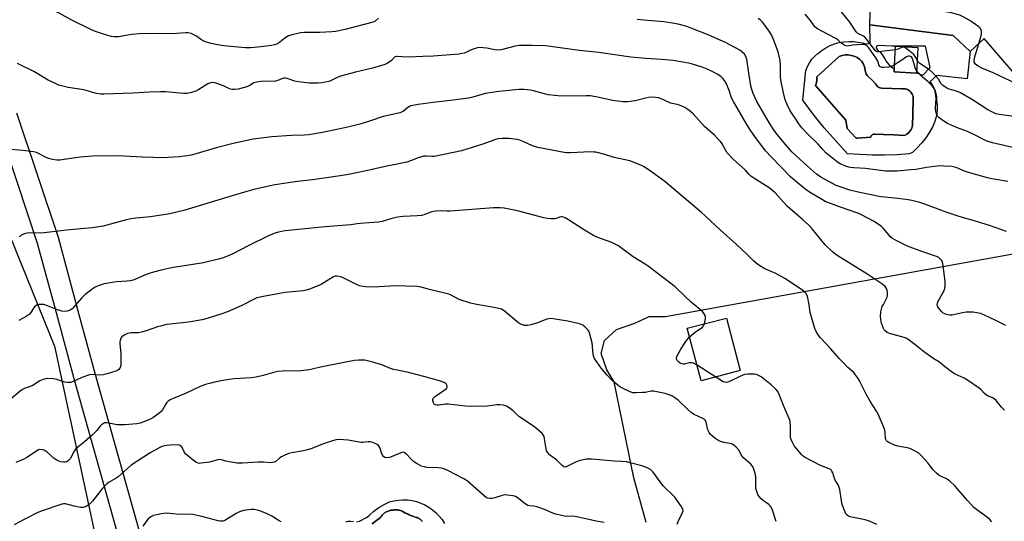
# Model space of a CAD drawing. Units: inches. Extents: x 1261770 to 1267770, y 581449 to 585450.
# Drawn here: x 1262228 to 1262687, y 583771 to 584005 of the extents above; entities that cross this region are included whole.
import ezdxf

# ---------------------------------------------------------------- set-up
doc = ezdxf.new("R2010")
doc.units = ezdxf.units.IN
doc.header["$MEASUREMENT"] = 0
for name, color, linetype in [('BLDG-Footprint', 5, 'Continuous'), ('CULTRL-Pad', 6, 'Continuous'), ('CULTRL-Swimming Pool in Ground', 4, 'Continuous'), ('NTRL-Trees', 3, 'Continuous'), ('TRANS-Driveway', 251, 'Continuous'), ('Undefined', 1, 'Continuous')]:
    doc.layers.add(name, color=color, linetype=linetype)

msp = doc.modelspace()

# ---------------------------------------------------------------- linework, layer by layer
at = {"layer": 'BLDG-Footprint'}
for points, elevation in [([(1262684.02, 584039.84), (1262729.21, 583989.64), (1262702.27, 583966.79), (1262677.09, 583996.02), (1262670.7, 583989.92), (1262662.63, 583997.37), (1262623.8, 584002.35), (1262625.42, 584058.91), (1262669.78, 584055.74), (1262670.03, 584040.82)], 683.11), ([(1262646.22, 583991.83), (1262645.58, 583979.84), (1262635.16, 583980.41), (1262635.81, 583992.4)], 678.22), ([(1262563.41, 583841.05), (1262545.2, 583836.27), (1262538.76, 583860.81), (1262556.98, 583865.58)], 666.38)]:
    msp.add_lwpolyline(points, close=True, dxfattribs=dict(at, elevation=elevation))
at = {"layer": 'CULTRL-Pad'}
for points in [[(1262662.63, 583997.37, 0), (1262670.7, 583989.92, 0), (1262669.18, 583977.24, 0), (1262655.02, 583978.72, 0), (1262651.89, 583975.86, 0), (1262652.73, 583974.76, 0), (1262653.55, 583973.37, 0), (1262654.19, 583971.9, 0), (1262654.64, 583970.35, 0), (1262654.89, 583968.76, 0), (1262654.95, 583967.15, 0), (1262655.18, 583965.08, 0), (1262655.21, 583963, 0), (1262655.03, 583960.93, 0), (1262654.64, 583958.89, 0), (1262654.05, 583956.9, 0), (1262653.26, 583954.98, 0), (1262651.68, 583952.3, 0), (1262649.93, 583949.73, 0), (1262648.02, 583947.28, 0), (1262645.95, 583944.96, 0), (1262643.73, 583942.78, 0), (1262642.17, 583942.19, 0), (1262636.44, 583941.79, 0), (1262630.7, 583941.6, 0), (1262624.96, 583941.62, 0), (1262619.23, 583941.84, 0), (1262613.5, 583942.27, 0), (1262607.93, 583948.21, 0), (1262602.58, 583954.35, 0), (1262597.45, 583960.67, 0), (1262592.55, 583967.17, 0), (1262594.09, 583981, 0), (1262594.77, 583982.87, 0), (1262595.69, 583984.65, 0), (1262596.82, 583986.29, 0), (1262598.16, 583987.77, 0), (1262599.67, 583989.07, 0), (1262601.42, 583990.47, 0), (1262603.31, 583991.69, 0), (1262605.31, 583992.71, 0), (1262607.4, 583993.53, 0), (1262609.57, 583994.12, 0), (1262611.78, 583994.49, 0), (1262614.02, 583994.63, 0), (1262616.26, 583994.54, 0), (1262618.48, 583994.22, 0), (1262620.37, 583994.02, 0), (1262622.21, 583993.58, 0), (1262623.4, 583993.66, 0), (1262623.72, 583993.8, 0), (1262623.96, 583994.11, 0), (1262623.81, 584002.35, 0)], [(1262628.6, 583989.63, 0), (1262629.82, 583988.18, 0), (1262630.85, 583986.58, 0), (1262631.69, 583985.15, 0), (1262632.74, 583983.86, 0), (1262633.97, 583982.75, 0), (1262635.24, 583981.9, 0), (1262635.16, 583980.41, 0), (1262645.58, 583979.84, 0), (1262645.58, 583979.95, 0), (1262646.5, 583979.67, 0), (1262647.97, 583979.01, 0), (1262648.4, 583978.76, 0), (1262652.05, 583982.49, 0), (1262649.79, 583992.41, 0), (1262634.3, 583992.48, 0), (1262627.92, 583992.78, 0), (1262627.24, 583992.65, 0), (1262627.02, 583992.25, 0), (1262626.84, 583991.87, 0), (1262626.86, 583991.59, 0), (1262627.21, 583990.91, 0)], [(1262642.03, 583952.1, 0), (1262642.81, 583953.06, 0), (1262643.37, 583954.17, 0), (1262643.68, 583955.37, 0), (1262643.73, 583956.61, 0), (1262643.92, 583959.26, 0), (1262643.99, 583969.15, 0), (1262643.59, 583970.1, 0), (1262643.01, 583970.95, 0), (1262642.27, 583971.65, 0), (1262641.39, 583972.19, 0), (1262640.42, 583972.54, 0), (1262638.79, 583972.58, 0), (1262629.42, 583972.83, 0), (1262628.48, 583973.04, 0), (1262627.63, 583973.5, 0), (1262626.94, 583974.17, 0), (1262626.42, 583974.86, 0), (1262624.92, 583976.57, 0), (1262623.25, 583978.12, 0), (1262622.58, 583978.75, 0), (1262622.08, 583979.52, 0), (1262621.78, 583980.39, 0), (1262621.7, 583981.3, 0), (1262621.42, 583982.72, 0), (1262620.88, 583984.06, 0), (1262620.09, 583985.27, 0), (1262619.09, 583986.31, 0), (1262617.91, 583987.14, 0), (1262616.59, 583987.74, 0), (1262615.2, 583988.13, 0), (1262613.76, 583988.32, 0), (1262612.32, 583988.31, 0), (1262610.89, 583988.08, 0), (1262609.51, 583987.65, 0), (1262599.12, 583978.12, 0), (1262599.19, 583976.75, 0), (1262599.01, 583975.39, 0), (1262598.6, 583974.09, 0), (1262612.69, 583957.94, 0), (1262613.24, 583954.03, 0), (1262617.54, 583949.57, 0), (1262618.1, 583949.57, 0), (1262624.32, 583949.91, 0), (1262624.55, 583950.52, 0), (1262624.99, 583951, 0), (1262625.57, 583951.3, 0), (1262626.21, 583951.37, 0), (1262630.22, 583951.26, 0), (1262635.09, 583951.11, 0), (1262639.95, 583950.77, 0), (1262641.06, 583951.32, 0)]]:
    msp.add_polyline3d(points, close=True, dxfattribs=at)
for points in [[(1262384.54, 583770.59, 0), (1262385.9, 583770.79, 0), (1262389.57, 583772.63, 0), (1262390.54, 583773.6, 0), (1262392.66, 583775.48, 0), (1262394.95, 583777.16, 0), (1262397.38, 583778.63, 0), (1262399.93, 583779.88, 0), (1262401.99, 583780.39, 0), (1262404.09, 583780.7, 0), (1262406.21, 583780.81, 0), (1262408.33, 583780.72, 0), (1262410.43, 583780.43, 0), (1262412.5, 583779.94, 0), (1262414.5, 583779.26, 0), (1262416.44, 583778.39, 0), (1262418.29, 583777.34, 0), (1262420.02, 583776.12, 0), (1262421.63, 583774.74, 0), (1262423.11, 583773.21, 0), (1262424.43, 583771.55, 0), (1262425.59, 583769.77, 0)], [(1262415.22, 583770.72, 0), (1262414.98, 583771.02, 0), (1262414.72, 583771.3, 0), (1262414.44, 583771.56, 0), (1262414.14, 583771.8, 0), (1262413.82, 583772.01, 0), (1262413.49, 583772.2, 0), (1262413.15, 583772.36, 0), (1262412.79, 583772.5, 0), (1262412.42, 583772.61, 0), (1262411.58, 583772.88, 0), (1262410.74, 583773.18, 0), (1262409.9, 583773.5, 0), (1262409.08, 583773.84, 0), (1262408.27, 583774.21, 0), (1262407.46, 583774.59, 0), (1262406.67, 583774.99, 0), (1262406.28, 583775.22, 0), (1262405.88, 583775.43, 0), (1262405.46, 583775.61, 0), (1262405.04, 583775.77, 0), (1262404.6, 583775.89, 0), (1262404.16, 583775.99, 0), (1262403.71, 583776.06, 0), (1262403.26, 583776.1, 0), (1262402.81, 583776.11, 0), (1262402.36, 583776.09, 0), (1262401.91, 583776.05, 0), (1262401.46, 583775.97, 0), (1262401.02, 583775.94, 0), (1262400.59, 583775.89, 0), (1262400.16, 583775.81, 0), (1262399.73, 583775.69, 0), (1262399.32, 583775.56, 0), (1262398.91, 583775.39, 0), (1262398.51, 583775.2, 0), (1262398.13, 583774.99, 0), (1262397.76, 583774.75, 0), (1262397.41, 583774.49, 0), (1262397.08, 583774.2, 0), (1262396.76, 583773.9, 0), (1262396.46, 583773.57, 0), (1262396.19, 583773.23, 0), (1262395.94, 583772.87, 0), (1262395.71, 583772.5, 0), (1262393.8, 583771.09, 0), (1262391.9, 583769.66, 0)], [(1262379.51, 583770.59, 0), (1262380.65, 583770.85, 0), (1262381.81, 583770.86, 0), (1262383.16, 583770.62, 0)]]:
    msp.add_polyline3d(points, dxfattribs=at)
at = {"layer": 'CULTRL-Swimming Pool in Ground'}
msp.add_lwpolyline([(1262642.03, 583952.1), (1262641.06, 583951.32), (1262639.95, 583950.77), (1262635.09, 583951.11), (1262630.22, 583951.26), (1262626.21, 583951.37), (1262625.57, 583951.3), (1262624.99, 583951), (1262624.55, 583950.52), (1262624.32, 583949.91), (1262618.1, 583949.57), (1262617.54, 583949.57), (1262613.24, 583954.03), (1262612.69, 583957.94), (1262598.6, 583974.09), (1262599.01, 583975.39), (1262599.19, 583976.75), (1262599.12, 583978.12), (1262609.51, 583987.65), (1262610.89, 583988.08), (1262612.32, 583988.31), (1262613.76, 583988.32), (1262615.2, 583988.13), (1262616.59, 583987.74), (1262617.91, 583987.14), (1262619.09, 583986.31), (1262620.09, 583985.27), (1262620.88, 583984.06), (1262621.42, 583982.72), (1262621.7, 583981.3), (1262621.78, 583980.39), (1262622.08, 583979.52), (1262622.58, 583978.75), (1262623.25, 583978.12), (1262624.92, 583976.57), (1262626.42, 583974.86), (1262626.94, 583974.17), (1262627.63, 583973.5), (1262628.48, 583973.04), (1262629.42, 583972.83), (1262638.79, 583972.58), (1262640.42, 583972.54), (1262641.39, 583972.19), (1262642.27, 583971.65), (1262643.01, 583970.95), (1262643.59, 583970.1), (1262643.99, 583969.15), (1262643.92, 583959.26), (1262643.73, 583956.61), (1262643.68, 583955.37), (1262643.37, 583954.17), (1262642.81, 583953.06)], close=True, dxfattribs=at)
msp.add_lwpolyline([(1262391.9, 583769.66), (1262393.8, 583771.09), (1262395.71, 583772.5), (1262395.94, 583772.87), (1262396.19, 583773.23), (1262396.46, 583773.57), (1262396.76, 583773.9), (1262397.08, 583774.2), (1262397.41, 583774.49), (1262397.76, 583774.75), (1262398.13, 583774.99), (1262398.51, 583775.2), (1262398.91, 583775.39), (1262399.32, 583775.56), (1262399.73, 583775.69), (1262400.16, 583775.81), (1262400.59, 583775.89), (1262401.02, 583775.94), (1262401.46, 583775.97), (1262401.91, 583776.05), (1262402.36, 583776.09), (1262402.81, 583776.11), (1262403.26, 583776.1), (1262403.71, 583776.06), (1262404.16, 583775.99), (1262404.6, 583775.89), (1262405.04, 583775.77), (1262405.46, 583775.61), (1262405.88, 583775.43), (1262406.28, 583775.22), (1262406.67, 583774.99), (1262407.46, 583774.59), (1262408.27, 583774.21), (1262409.08, 583773.84), (1262409.9, 583773.5), (1262410.74, 583773.18), (1262411.58, 583772.88), (1262412.42, 583772.61), (1262412.79, 583772.5), (1262413.15, 583772.36), (1262413.49, 583772.2), (1262413.82, 583772.01), (1262414.14, 583771.8), (1262414.44, 583771.56), (1262414.72, 583771.3), (1262414.98, 583771.02), (1262415.22, 583770.72)], dxfattribs=at)
at = {"layer": 'NTRL-Trees'}
for points in [[(1262212.19, 583930.1), (1262243.75, 583852.54), (1262265.69, 583750.35)], [(1262519.64, 583770.22), (1262513.87, 583791.12), (1262511.58, 583802.32), (1262504.72, 583835.82), (1262501.17, 583841.41), (1262498.63, 583849.03), (1262500.15, 583855.12), (1262505.74, 583860.2), (1262514.37, 583863.25), (1262520.98, 583866.3), (1262528.6, 583866.3), (1262713.07, 583899.6), (1262749.88, 583903.77), (1262765.16, 583898.91), (1262769.32, 583886.41), (1262765.16, 583871.83), (1262765.16, 583856.55), (1262772.1, 583835.71), (1262793.63, 583816.97), (1262822.1, 583785.71), (1262842.24, 583760.72)]]:
    msp.add_lwpolyline(points, dxfattribs=at)
at = {"layer": 'TRANS-Driveway'}
for points in [[(1262278.68, 583745.3), (1262252.96, 583837.22), (1262244.65, 583867.97), (1262235.89, 583900.4), (1262216.56, 583958.37)], [(1262226.12, 583961.32), (1262245.46, 583903.29), (1262255.18, 583867.32), (1262262.6, 583839.87), (1262288.3, 583747.99)]]:
    msp.add_lwpolyline(points, dxfattribs=at)
at = {"layer": 'Undefined'}
msp.add_line((1262552.07, 583838.07, 666), (1262543.29, 583843.54, 666), dxfattribs=at)
for points, elevation in [([(1262674.68, 583993.73), (1262675.69, 583997.19), (1262675.94, 583998.34), (1262675.98, 583998.91), (1262675.92, 583999.43), (1262675.56, 584000.41), (1262675.25, 584000.84), (1262674.62, 584001.42), (1262672.02, 584003.29), (1262670.16, 584004.55), (1262667.39, 584006.1), (1262665.78, 584006.86), (1262663.02, 584007.74), (1262661.89, 584008.02), (1262659.09, 584008.51), (1262652.32, 584010.45), (1262629.62, 584018.95), (1262628.2, 584019.31), (1262624.3, 584019.84)], 682), ([(1262394.86, 584005.56), (1262393.48, 584004.19), (1262393.07, 584003.91), (1262392.28, 584003.56), (1262384.55, 584001.55), (1262379.23, 584000.27), (1262374.69, 583999.33), (1262372.97, 583999.09), (1262367.49, 583998.85), (1262360.14, 583998.83), (1262358.38, 583998.71), (1262354.6, 583997.77), (1262352.91, 583997.2), (1262351.18, 583996.12), (1262347.99, 583993.71), (1262347.29, 583993.35), (1262346.3, 583993), (1262344.87, 583992.72), (1262341.37, 583992.24), (1262336.96, 583991.75), (1262335.2, 583991.64), (1262332.61, 583991.72), (1262322.73, 583992.58), (1262319, 583993.2), (1262316.72, 583993.67), (1262314.57, 583994.31), (1262313.27, 583994.8), (1262312.27, 583995.36), (1262309.66, 583997.2), (1262308.45, 583997.92), (1262307.43, 583998.35), (1262306.02, 583998.6), (1262304.91, 583998.6), (1262300.78, 583998.31), (1262297.92, 583998.21), (1262289.27, 583998.33), (1262283.27, 583998.15), (1262279.62, 583997.83), (1262273.6, 583996.76), (1262271.66, 583996.74), (1262270.27, 583996.9), (1262267.11, 583997.85), (1262262.48, 583999.48), (1262260.76, 584000.2), (1262251.91, 584004.59), (1262240.73, 584010.57)], 674), ([(1262635.72, 583990.7), (1262628.04, 583989.79), (1262627.24, 583989.86), (1262626.82, 583990.03), (1262626.48, 583990.29), (1262622.29, 583995.68), (1262621.51, 583996.57), (1262620.6, 583997.29), (1262618.32, 583998.37), (1262617.55, 583999.06), (1262614.48, 584003.65), (1262609.88, 584009.37)], 680), ([(1262687.64, 583905.93), (1262679.66, 583908.8), (1262671.99, 583911.1), (1262667.08, 583912.45), (1262665.1, 583913.09), (1262659.51, 583915.02), (1262649.05, 583918.89), (1262647.14, 583919.48), (1262643.5, 583920.36), (1262640.76, 583920.88), (1262635.33, 583921.51), (1262630.87, 583921.92), (1262628.98, 583922.19), (1262618.44, 583924.3), (1262614.53, 583925.2), (1262610.07, 583926.73), (1262608.16, 583927.49), (1262602.74, 583930.32), (1262601.02, 583931.32), (1262599.03, 583932.78), (1262594.8, 583936.38), (1262589.36, 583941.35), (1262587.56, 583943.13), (1262583.71, 583947.5), (1262580.75, 583951.14), (1262579.33, 583953.02), (1262577.89, 583955.27), (1262575.58, 583959.08), (1262571.25, 583966.66), (1262570.08, 583968.89), (1262569.41, 583970.4), (1262568.83, 583972.22), (1262568.44, 583973.89), (1262567.33, 583980.98), (1262566.58, 583986.36), (1262566.11, 583987.6), (1262565.36, 583988.66), (1262564.15, 583989.86), (1262563.23, 583990.54), (1262556.59, 583994.08), (1262548.45, 583997.78), (1262538.61, 584001.55), (1262535.16, 584002.55), (1262532.83, 584003.05), (1262527.86, 584003.75), (1262518.44, 584004.56), (1262515.42, 584004.93)], 674), ([(1262688.12, 583929.35), (1262680.76, 583930.55), (1262678.74, 583930.99), (1262669.78, 583933.5), (1262667.96, 583934.17), (1262664.07, 583935.78), (1262663.27, 583936.03), (1262662.11, 583936.22), (1262658.28, 583936.51), (1262656.5, 583936.54), (1262650.27, 583935.77), (1262645.31, 583934.93), (1262642.98, 583934.66), (1262636.54, 583934.14), (1262631.35, 583934.11), (1262630.01, 583934.2), (1262621.9, 583935.33), (1262616.38, 583935.65), (1262614.65, 583935.84), (1262612.97, 583936.29), (1262610.02, 583937.59), (1262608.8, 583938.38), (1262606.45, 583940.1), (1262603.4, 583942.74), (1262601.89, 583944.26), (1262599.71, 583946.73), (1262594.84, 583951.52), (1262592.2, 583954.39), (1262590.77, 583956.16), (1262588.97, 583958.8), (1262586.76, 583962.24), (1262585.21, 583965.48), (1262584.45, 583967.43), (1262583.78, 583970.01), (1262582.53, 583975.74), (1262582.33, 583976.89), (1262582.24, 583977.92), (1262582.23, 583984), (1262581.85, 583986.32), (1262581.1, 583989.77), (1262578.94, 583995.54), (1262578.02, 583997.69), (1262577, 583999.44), (1262574.44, 584002.86), (1262573.68, 584003.72), (1262572.82, 584004.51), (1262571.73, 584005.27)], 676), ([(1262635.34, 583983.76), (1262633.82, 583982.95), (1262632.74, 583982.62), (1262630.41, 583982.42), (1262629.57, 583982.46), (1262629.06, 583982.59), (1262628.54, 583982.95), (1262628.27, 583983.34), (1262627.51, 583985.48), (1262626.64, 583987.01), (1262623.34, 583991.69), (1262622.62, 583992.48), (1262622.04, 583992.95), (1262621.37, 583993.21), (1262620.6, 583993.23), (1262618.1, 583993), (1262616, 583992.96), (1262613.43, 583992.45), (1262612.63, 583992.52), (1262611.91, 583992.86), (1262611.21, 583993.32), (1262610.31, 583994.03), (1262608.89, 583995.33), (1262607.98, 583995.98), (1262604.45, 583997.91), (1262599.49, 584000.47), (1262598.81, 584000.94), (1262598.28, 584001.44), (1262596.25, 584004.37), (1262593.66, 584007.4)], 678), ([(1262687.21, 583862.06), (1262682.65, 583864.51), (1262677.33, 583866.99), (1262676.25, 583867.41), (1262675.42, 583867.64), (1262672.01, 583868.28), (1262670.54, 583868.36), (1262668.77, 583868.35), (1262667.02, 583868.09), (1262662.15, 583866.99), (1262661.02, 583866.89), (1262659.64, 583867.19), (1262658.85, 583867.49), (1262658.11, 583867.9), (1262657.28, 583868.68), (1262656, 583870.25), (1262655.42, 583871.2), (1262655.26, 583871.82), (1262655.35, 583872.5), (1262655.73, 583873.49), (1262658.31, 583878.09), (1262658.74, 583879.41), (1262658.99, 583880.77), (1262658.91, 583882.72), (1262657.82, 583890.99), (1262657.5, 583892.1), (1262657.22, 583892.58), (1262656.66, 583893.23), (1262656.01, 583893.78), (1262654.95, 583894.29), (1262648.13, 583896.59), (1262641.47, 583899.1), (1262635.55, 583902.06), (1262634.39, 583902.74), (1262633.52, 583903.49), (1262630.09, 583907.47), (1262629.27, 583908.28), (1262627.34, 583909.68), (1262625.56, 583910.8), (1262620.03, 583913.75), (1262618.25, 583914.57), (1262609.74, 583917.52), (1262603.1, 583919.98), (1262601.77, 583920.7), (1262595.8, 583924.39), (1262593.61, 583925.91), (1262589.1, 583929.54), (1262586.89, 583931.52), (1262577.94, 583940.63), (1262575.28, 583943.66), (1262570.3, 583950.21), (1262568.38, 583952.9), (1262566.45, 583955.91), (1262560.3, 583966.56), (1262559.44, 583968.38), (1262558.25, 583971.72), (1262556.81, 583975.1), (1262556.09, 583976.42), (1262555.38, 583977.33), (1262554.33, 583978.28), (1262552.67, 583979.35), (1262550.96, 583980.34), (1262548.86, 583981.31), (1262545.64, 583982.61), (1262541.24, 583983.96), (1262539.28, 583984.43), (1262532.15, 583985.75), (1262526.68, 583986.25), (1262519.44, 583986.7), (1262512.49, 583987.34), (1262497.57, 583989.53), (1262488.52, 583990.44), (1262472.62, 583992.54), (1262466.4, 583992.81), (1262460.39, 583992.68), (1262458.54, 583992.38), (1262452.05, 583990.74), (1262450.41, 583990.51), (1262448.98, 583990.66), (1262445.34, 583991.57), (1262443.58, 583991.72), (1262441.81, 583991.74), (1262440.37, 583991.51), (1262438.41, 583990.89), (1262437.32, 583990.45), (1262435.48, 583989.51), (1262434.71, 583989.22), (1262433.64, 583988.94), (1262432.42, 583988.75), (1262420.36, 583987.72), (1262415.54, 583987.68), (1262408.82, 583987.34), (1262405.87, 583987.43), (1262403.48, 583987.67), (1262403.04, 583987.63), (1262402.63, 583987.49), (1262402.24, 583987.22), (1262400.94, 583985.76), (1262400.28, 583985.24), (1262398.55, 583984.23), (1262397.25, 583983.68), (1262391.99, 583982.2), (1262384.11, 583980.33), (1262377.72, 583978.59), (1262375.87, 583977.93), (1262373.1, 583976.55), (1262372.07, 583976.12), (1262370.15, 583975.58), (1262368.46, 583975.25), (1262366.69, 583975.15), (1262362.53, 583975.24), (1262357.53, 583975.72), (1262355.8, 583976.04), (1262352.23, 583977.27), (1262351.48, 583977.44), (1262350.73, 583977.49), (1262349.98, 583977.34), (1262347.93, 583976.47), (1262346.85, 583976.16), (1262339.9, 583975.9), (1262337.91, 583975.7), (1262336.73, 583975.26), (1262334.5, 583973.89), (1262333.43, 583973.42), (1262329.38, 583972.44), (1262327.63, 583972.14), (1262326.59, 583972.17), (1262325.83, 583972.33), (1262325.08, 583972.62), (1262322.87, 583973.72), (1262319.89, 583974.92), (1262318.51, 583975.36), (1262317.5, 583975.45), (1262316.52, 583975.31), (1262315.28, 583974.8), (1262311, 583972.17), (1262309.71, 583971.48), (1262307.55, 583970.78), (1262305.61, 583970.38), (1262303.89, 583970.41), (1262295.54, 583971.07), (1262293.22, 583971.09), (1262287.97, 583970.99), (1262280.27, 583970.52), (1262266.73, 583969.96), (1262265.27, 583970.07), (1262262.65, 583970.56), (1262258.58, 583971.75), (1262257.46, 583972), (1262250.14, 583973.07), (1262245.82, 583974.26), (1262244.19, 583974.94), (1262240.77, 583976.64), (1262234.17, 583980.64), (1262226.55, 583984.33)], 672), ([(1262645.91, 583986.05), (1262645.06, 583987.64), (1262644.37, 583988.57), (1262642.09, 583990.42), (1262640.18, 583991.73), (1262639.51, 583991.95), (1262638.92, 583991.9), (1262637.03, 583991.02), (1262635.72, 583990.7)], 680), ([(1262697.26, 583972.6), (1262681.28, 583980.03), (1262676.06, 583982.22), (1262674.31, 583983.16), (1262673.18, 583983.97), (1262672.73, 583984.56), (1262672.54, 583985.03), (1262672.51, 583985.97), (1262672.85, 583987.41), (1262674.68, 583993.73)], 682), ([(1262645.64, 583981.04), (1262645.33, 583981.54), (1262645.01, 583982.32), (1262644.12, 583985.65), (1262643.74, 583986.67), (1262643.23, 583987.39), (1262642.85, 583987.65), (1262642.44, 583987.81), (1262641.75, 583987.79), (1262641, 583987.44), (1262638.29, 583985.54), (1262635.34, 583983.76)], 678), ([(1262690.85, 583959.58), (1262684.33, 583960.48), (1262683.47, 583960.65), (1262682.64, 583960.91), (1262681, 583961.64), (1262678.88, 583962.74), (1262671.76, 583967.42), (1262666.19, 583970.65), (1262664.24, 583971.48), (1262660.83, 583972.34), (1262660.06, 583972.69), (1262659.1, 583973.29), (1262657.96, 583974.12), (1262657.16, 583974.88), (1262655.8, 583976.98), (1262653.19, 583980.05), (1262651.72, 583981.31), (1262647.17, 583984.39), (1262646.45, 583985.15), (1262645.91, 583986.05)], 680), ([(1262695.12, 583944.05), (1262681.11, 583947.36), (1262678.62, 583948.07), (1262676.81, 583948.82), (1262672.96, 583950.84), (1262669.36, 583952.57), (1262664.24, 583954.42), (1262659.99, 583956.32), (1262658.29, 583957.38), (1262656.16, 583959.05), (1262655.46, 583959.82), (1262654.93, 583960.85), (1262654.61, 583961.95), (1262654.49, 583963.65), (1262654.72, 583967.9), (1262654.69, 583969.37), (1262654.36, 583971.41), (1262654.19, 583971.96), (1262653.85, 583972.62), (1262653.05, 583973.69), (1262650.91, 583975.92), (1262649.99, 583976.72), (1262648.49, 583977.83), (1262647.87, 583978.43), (1262646.33, 583980.15), (1262645.64, 583981.04)], 678), ([(1262686.69, 583822.54), (1262685.31, 583823.98), (1262682.7, 583827.14), (1262681.87, 583827.93), (1262681.12, 583828.34), (1262678.96, 583829.22), (1262678.2, 583829.67), (1262677.31, 583830.42), (1262675.75, 583832.14), (1262674.89, 583832.92), (1262669.39, 583836.66), (1262667.88, 583837.48), (1262663.71, 583839.35), (1262662.34, 583840.18), (1262658.62, 583842.97), (1262656.36, 583844.95), (1262653.66, 583846.63), (1262649.51, 583849.58), (1262645.57, 583852.59), (1262642.19, 583855.33), (1262641.05, 583855.98), (1262639.8, 583856.49), (1262632.97, 583858.34), (1262632, 583858.82), (1262630.95, 583859.65), (1262630.61, 583860.04), (1262630.21, 583860.77), (1262629.35, 583863.21), (1262628.92, 583864.86), (1262628.82, 583866.48), (1262629.05, 583868.42), (1262629.68, 583870.93), (1262630.15, 583871.96), (1262631.66, 583874.65), (1262631.96, 583875.37), (1262632.07, 583875.88), (1262632.06, 583877.27), (1262631.86, 583878.65), (1262631.57, 583879.41), (1262630.94, 583880.3), (1262629.92, 583881.24), (1262628.08, 583882.55), (1262622.49, 583886.19), (1262608.64, 583894.83), (1262607.44, 583895.69), (1262606.31, 583896.66), (1262603.06, 583899.74), (1262596.9, 583907.19), (1262595.34, 583908.95), (1262592.51, 583911.59), (1262585.36, 583917.83), (1262583.69, 583919.51), (1262580.95, 583922.68), (1262579.67, 583923.93), (1262577.68, 583925.75), (1262576.53, 583926.68), (1262569.82, 583930.84), (1262568.42, 583931.81), (1262567.67, 583932.49), (1262565.82, 583934.55), (1262564.36, 583936.02), (1262560.23, 583939.57), (1262557.34, 583942.74), (1262556.73, 583943.69), (1262555.05, 583946.82), (1262554.2, 583947.92), (1262553.01, 583949.26), (1262551.57, 583950.76), (1262546.78, 583954.97), (1262541.5, 583960.85), (1262540.42, 583961.85), (1262539.05, 583962.9), (1262537.58, 583963.81), (1262535.19, 583964.85), (1262534.1, 583965.2), (1262530.9, 583965.89), (1262526.98, 583967.66), (1262525.3, 583968.26), (1262524.15, 583968.52), (1262522.72, 583968.6), (1262520.7, 583968.51), (1262519.32, 583968.24), (1262514.44, 583966.97), (1262510.92, 583966.51), (1262508.86, 583966.44), (1262503.88, 583967.08), (1262497.64, 583968.52), (1262493.63, 583969.2), (1262491.59, 583969.29), (1262484.57, 583969.14), (1262478.62, 583969.28), (1262476.85, 583969.38), (1262473.97, 583969.79), (1262467.04, 583971.63), (1262465.62, 583971.95), (1262462.53, 583972.23), (1262460.27, 583972.23), (1262450.96, 583971.3), (1262444.61, 583970.28), (1262442.91, 583969.89), (1262438.82, 583968.57), (1262436.82, 583968.16), (1262428.4, 583967.09), (1262420.3, 583966.2), (1262413.28, 583965.21), (1262410.77, 583964.78), (1262409.92, 583964.55), (1262409.21, 583964.22), (1262408.51, 583963.75), (1262406.47, 583962.12), (1262405.51, 583961.58), (1262404.74, 583961.28), (1262401.31, 583960.59), (1262397.05, 583959.58), (1262391.09, 583957.58), (1262386.67, 583956.2), (1262380.48, 583954.62), (1262368.75, 583952.22), (1262362.28, 583951.14), (1262360.13, 583950.95), (1262354.31, 583950.7), (1262345.09, 583950.13), (1262336.34, 583948.99), (1262327.04, 583946.95), (1262319.2, 583944.92), (1262310.2, 583942.34), (1262307.43, 583941.63), (1262305.47, 583941.23), (1262302.01, 583940.75), (1262296.74, 583940.42), (1262294.98, 583940.38), (1262284.72, 583940.7), (1262272.9, 583941.23), (1262261.45, 583941.11), (1262259.68, 583941.02), (1262255.85, 583940.63), (1262249.32, 583939.65), (1262246.22, 583939.31), (1262244.81, 583939.25), (1262242.87, 583939.54), (1262240.97, 583940.04), (1262239.92, 583940.52), (1262236.32, 583942.42), (1262235.31, 583942.83), (1262234.04, 583943.19), (1262229.07, 583943.78), (1262221.69, 583944.45)], 670), ([(1262680.74, 583770.59), (1262679.76, 583771.6), (1262678.91, 583772.35), (1262674.21, 583775.75), (1262672.41, 583777.24), (1262669.31, 583780.48), (1262663.56, 583787.09), (1262660.93, 583789.66), (1262659.64, 583790.61), (1262656.23, 583792.14), (1262654.95, 583793.19), (1262653.38, 583794.79), (1262651.84, 583796.87), (1262650.89, 583798), (1262647.71, 583801.49), (1262646.64, 583802.49), (1262644.6, 583803.69), (1262642.44, 583804.68), (1262641.3, 583804.97), (1262636.95, 583805.75), (1262635.29, 583806.23), (1262632.67, 583807.46), (1262631.97, 583807.92), (1262631.61, 583808.28), (1262631.24, 583808.9), (1262631.1, 583809.37), (1262631.01, 583812.18), (1262630.82, 583813.26), (1262630.2, 583814.92), (1262627.78, 583820.69), (1262626.95, 583822.21), (1262624.18, 583826.56), (1262622.11, 583830), (1262619.38, 583835.6), (1262618.35, 583837.35), (1262617.07, 583839.26), (1262616.36, 583840.14), (1262613.63, 583842.45), (1262611.38, 583844.8), (1262609.59, 583846.78), (1262605.73, 583851.3), (1262600.9, 583856.39), (1262599.8, 583857.75), (1262599.04, 583858.93), (1262598.28, 583860.78), (1262596.29, 583867.06), (1262596.08, 583868.22), (1262595.64, 583871.74), (1262594.76, 583875.79), (1262594.55, 583876.33), (1262594.15, 583876.98), (1262593.66, 583877.57), (1262593.03, 583878.13), (1262585.96, 583882.93), (1262584.19, 583884.03), (1262580.06, 583886.31), (1262574.9, 583888.58), (1262572.85, 583889.73), (1262571.63, 583890.55), (1262569.83, 583892.08), (1262566.59, 583895.32), (1262561.6, 583900.02), (1262554.31, 583906.62), (1262547.13, 583913.32), (1262545.34, 583914.87), (1262528.26, 583929.31), (1262522.06, 583933.86), (1262518.7, 583936.09), (1262517.47, 583936.81), (1262515.56, 583937.59), (1262511.92, 583938.86), (1262504.73, 583940.51), (1262500.37, 583941.89), (1262496.09, 583942.93), (1262495.12, 583943.04), (1262493.73, 583943.06), (1262484.17, 583942.65), (1262482.74, 583942.7), (1262481.29, 583942.89), (1262469.05, 583945.09), (1262466.63, 583945.93), (1262462.3, 583947.94), (1262460.68, 583948.53), (1262459.57, 583948.85), (1262455.54, 583949.42), (1262452.41, 583949.38), (1262450.43, 583949.23), (1262449.3, 583948.95), (1262443.91, 583946.88), (1262433.54, 583943.55), (1262420.74, 583940.96), (1262419.59, 583940.9), (1262417.13, 583941.17), (1262415.82, 583941.07), (1262413.29, 583940.34), (1262409.69, 583938.89), (1262407.98, 583938.38), (1262402.74, 583937.22), (1262398.71, 583936.51), (1262389.08, 583934.31), (1262381.62, 583932.74), (1262379.02, 583932.25), (1262371.63, 583931.11), (1262364.1, 583930.14), (1262356.97, 583929.33), (1262349.66, 583928.28), (1262345.74, 583927.54), (1262336.66, 583925.6), (1262333.35, 583924.68), (1262327.06, 583922.69), (1262319.9, 583920.61), (1262304.08, 583915.71), (1262297.56, 583914.18), (1262288.53, 583912.87), (1262281.6, 583912.2), (1262279.27, 583911.91), (1262276.73, 583911.28), (1262266.47, 583908.48), (1262261.44, 583907.67), (1262257.76, 583907.3), (1262249.42, 583906.66), (1262238.87, 583905.3), (1262237.12, 583905.24), (1262232.16, 583905.28), (1262231.09, 583905.23), (1262230.3, 583905.08), (1262229.23, 583904.69), (1262227.99, 583904.05), (1262227.38, 583903.54)], 668), ([(1262546.79, 583862.91), (1262547.23, 583865.22), (1262547.22, 583866.34), (1262547.05, 583866.83), (1262546.67, 583867.52), (1262545.81, 583868.59), (1262540.49, 583872.98), (1262537.82, 583875.68), (1262533.08, 583880.15), (1262524.48, 583886.62), (1262520.52, 583889.8), (1262519.04, 583890.79), (1262513.49, 583894.11), (1262508.14, 583898.23), (1262506.69, 583899.21), (1262503.54, 583900.8), (1262496.64, 583903.38), (1262495.05, 583904.09), (1262490.82, 583906.53), (1262483.31, 583911.39), (1262481.79, 583912.3), (1262481.02, 583912.68), (1262480.35, 583912.86), (1262479.89, 583912.84), (1262479.13, 583912.62), (1262477.63, 583911.99), (1262476.81, 583911.84), (1262475.36, 583911.85), (1262473.61, 583912.02), (1262471.86, 583912.39), (1262459.55, 583915.54), (1262453.45, 583916.78), (1262451.47, 583917), (1262448.47, 583916.98), (1262428.16, 583915.48), (1262426.69, 583915.44), (1262424.27, 583915.54), (1262421.32, 583915.42), (1262420.44, 583915.32), (1262419.59, 583915.11), (1262415.98, 583913.7), (1262414.84, 583913.39), (1262412.78, 583913.2), (1262406.23, 583912.89), (1262403.62, 583912.59), (1262400.52, 583911.9), (1262396.48, 583910.66), (1262394.82, 583910.33), (1262388.08, 583909.87), (1262384.82, 583909.5), (1262381.98, 583909.06), (1262379.89, 583908.86), (1262369.97, 583908.21), (1262351.23, 583906.2), (1262349.51, 583905.97), (1262348.12, 583905.68), (1262346.49, 583905.14), (1262343.27, 583903.8), (1262334.28, 583899.38), (1262326.53, 583895.45), (1262322.79, 583893.86), (1262320.89, 583893.16), (1262313.22, 583891.27), (1262298.27, 583888.95), (1262294.18, 583888.08), (1262289.88, 583886.95), (1262287.93, 583886.36), (1262285.78, 583885.57), (1262280.83, 583883.48), (1262279.23, 583882.99), (1262277.56, 583882.78), (1262272.67, 583882.44), (1262270.66, 583882.16), (1262266.94, 583881.5), (1262264.13, 583880.57), (1262262.76, 583880.01), (1262261.75, 583879.44), (1262258.12, 583876.62), (1262256.47, 583875.05), (1262251.94, 583869.91), (1262251.01, 583869.27), (1262249.67, 583868.77), (1262248.56, 583868.58), (1262247.16, 583868.82), (1262244.37, 583869.71), (1262240.46, 583871.31), (1262238.84, 583871.84), (1262238.03, 583871.95), (1262237.2, 583871.97), (1262236.39, 583871.91), (1262235.63, 583871.74), (1262234.98, 583871.35), (1262234.42, 583870.76), (1262233.76, 583869.86), (1262232.7, 583868.15), (1262231.96, 583867.3), (1262230.48, 583866.33), (1262227.07, 583864.44)], 666), ([(1262580.23, 583770.62), (1262578.5, 583776.02), (1262577.93, 583777.37), (1262577.43, 583778.03), (1262576.81, 583778.6), (1262575.68, 583779.45), (1262574.31, 583780.33), (1262573.2, 583781.27), (1262572.19, 583782.33), (1262571.59, 583783.3), (1262571.1, 583784.67), (1262570.77, 583786.09), (1262570.72, 583787.22), (1262570.74, 583790.95), (1262570.6, 583792.58), (1262570.15, 583794.15), (1262569.4, 583795.96), (1262568.98, 583796.61), (1262568.32, 583797.35), (1262565.12, 583800.26), (1262564.34, 583801.09), (1262563.89, 583801.78), (1262562.9, 583803.76), (1262561.58, 583805.32), (1262560.51, 583806.29), (1262559.77, 583806.72), (1262558.65, 583807.03), (1262555.72, 583807.59), (1262554.31, 583808.01), (1262552.99, 583808.59), (1262551.62, 583809.56), (1262549.62, 583811.28), (1262548.89, 583812.14), (1262548.4, 583813.43), (1262547.53, 583817.02), (1262547.21, 583817.75), (1262546.88, 583818.15), (1262545.96, 583818.76), (1262542, 583820.63), (1262540.65, 583821.44), (1262538.94, 583822.95), (1262534.56, 583827.24), (1262533, 583828.41), (1262531.6, 583829.3), (1262530.33, 583829.83), (1262528.48, 583830.36), (1262524.58, 583831.19), (1262523.15, 583831.42), (1262521.88, 583831.4), (1262519.29, 583830.93), (1262517.83, 583830.79), (1262514.88, 583830.63), (1262513.44, 583830.72), (1262512.07, 583831.2), (1262508.61, 583832.86), (1262507.32, 583833.56), (1262506.39, 583834.24), (1262503.75, 583836.48), (1262501.38, 583838.95), (1262498.78, 583842.08), (1262495.56, 583846.74), (1262495.18, 583847.52), (1262494.87, 583848.61), (1262494.37, 583854.08), (1262493.84, 583856.4), (1262493.2, 583858.69), (1262492.85, 583859.48), (1262492.35, 583860.14), (1262491.13, 583861.3), (1262490.04, 583862.19), (1262489.31, 583862.59), (1262488.49, 583862.87), (1262483.03, 583864.11), (1262477.14, 583865.11), (1262475.37, 583865.3), (1262474.19, 583865.21), (1262473.34, 583865.01), (1262468.95, 583863.29), (1262465.93, 583862.43), (1262464.27, 583862.09), (1262462.93, 583862.13), (1262461.53, 583862.56), (1262460.23, 583863.26), (1262453.57, 583868.77), (1262452.85, 583869.29), (1262452.17, 583869.66), (1262450.83, 583870.07), (1262447.75, 583870.72), (1262440.59, 583871.89), (1262437.73, 583872.56), (1262432.44, 583874.3), (1262428.36, 583876.4), (1262427.54, 583876.75), (1262426.4, 583877.09), (1262418.56, 583878.93), (1262414.67, 583880.02), (1262412.85, 583880.3), (1262407.54, 583880.5), (1262402.63, 583880.57), (1262392.65, 583879.99), (1262388.78, 583880.22), (1262386.72, 583880.42), (1262385.87, 583880.63), (1262384.78, 583881.08), (1262377.74, 583884.62), (1262376.44, 583885.03), (1262375.39, 583885.18), (1262374.56, 583885.08), (1262373.77, 583884.78), (1262369.39, 583881.98), (1262368.09, 583881.3), (1262363.12, 583879.18), (1262361.72, 583878.68), (1262359.75, 583878.36), (1262351.27, 583877.52), (1262341.94, 583875.84), (1262338.16, 583875.02), (1262336.77, 583874.45), (1262331.11, 583871.41), (1262324.42, 583868.52), (1262321.71, 583867.52), (1262315.41, 583865.53), (1262312.6, 583864.82), (1262306.22, 583863.62), (1262297.73, 583862.78), (1262295.99, 583862.52), (1262293.72, 583862.03), (1262291.76, 583861.48), (1262286.99, 583859.76), (1262284.28, 583858.94), (1262282.89, 583858.76), (1262279.48, 583858.67), (1262278.59, 583858.56), (1262277.76, 583858.34), (1262276.29, 583857.6), (1262275.19, 583856.81), (1262274.71, 583856.14), (1262274.31, 583855.05), (1262274.21, 583854.48), (1262274.21, 583853.68), (1262274.73, 583848.91), (1262274.65, 583843.74), (1262274.54, 583842.93), (1262274.26, 583842.19), (1262273.78, 583841.57), (1262273.33, 583841.27), (1262272.28, 583840.84), (1262268.37, 583839.57), (1262266.4, 583839.06), (1262264.68, 583839.01), (1262261.34, 583839.18), (1262260, 583839.03), (1262256.49, 583837.83), (1262252.21, 583835.88), (1262251.39, 583835.59), (1262250.85, 583835.49), (1262249.75, 583835.51), (1262248.65, 583835.68), (1262244.77, 583836.94), (1262243.34, 583837.22), (1262240.4, 583837.38), (1262239.54, 583837.29), (1262238.44, 583836.99), (1262236.87, 583836.31), (1262233.3, 583834.04), (1262230.02, 583832.87), (1262228.85, 583832.31), (1262227.72, 583831.45), (1262222.93, 583827.42)], 664), ([(1262539.82, 583856.78), (1262540.66, 583857.56), (1262542.5, 583859.01), (1262545.83, 583861.27), (1262546.37, 583861.88), (1262546.79, 583862.91)], 666), ([(1262543.29, 583843.54), (1262541.68, 583844.47), (1262541.15, 583844.68), (1262540.63, 583844.76), (1262539.58, 583844.65), (1262537.46, 583844.05), (1262536.97, 583844.03), (1262536.23, 583844.15), (1262535.51, 583844.47), (1262534.61, 583845.13), (1262534.04, 583845.71), (1262533.72, 583846.33), (1262533.68, 583846.92), (1262533.92, 583847.69), (1262535.77, 583851.01), (1262538.06, 583854.69), (1262538.91, 583855.79), (1262539.82, 583856.78)], 666), ([(1262534.05, 583769.43), (1262534.58, 583770.96), (1262536.58, 583774.89), (1262536.81, 583775.66), (1262536.7, 583776.41), (1262535.83, 583777.88), (1262532.91, 583781.98), (1262532.12, 583782.84), (1262527.69, 583787.1), (1262526.61, 583788.48), (1262522.86, 583793.72), (1262522.3, 583794.37), (1262521.62, 583794.88), (1262519.79, 583795.79), (1262517.61, 583796.67), (1262512.16, 583798.09), (1262510.43, 583798.47), (1262508.45, 583798.73), (1262504.7, 583798.81), (1262496.1, 583799.66), (1262494.11, 583799.78), (1262491.56, 583799.7), (1262488.24, 583798.99), (1262487.43, 583798.72), (1262486.36, 583798.22), (1262482.33, 583796.11), (1262481.82, 583796), (1262481.21, 583796.16), (1262480.43, 583796.73), (1262477.87, 583799.32), (1262474.55, 583801.77), (1262473.98, 583802.36), (1262473.52, 583802.99), (1262473.15, 583803.68), (1262472.9, 583804.51), (1262472.22, 583809.19), (1262471.98, 583810.32), (1262471.62, 583811.07), (1262471.08, 583811.72), (1262467.58, 583814.82), (1262460.3, 583819.6), (1262459.68, 583820.12), (1262458.39, 583821.47), (1262457.54, 583822.24), (1262455.74, 583823.65), (1262454.49, 583824.4), (1262453.14, 583824.91), (1262451.29, 583825.12), (1262450.17, 583825.06), (1262445.44, 583824.46), (1262438.38, 583824.39), (1262435.29, 583824.55), (1262427.49, 583825.37), (1262426.09, 583825.34), (1262423.02, 583825), (1262422.21, 583824.98), (1262421.45, 583825.13), (1262420.8, 583825.43), (1262420.37, 583825.96), (1262420.13, 583826.92), (1262420.16, 583827.65), (1262420.5, 583828.32), (1262421.1, 583828.92), (1262422.28, 583829.83), (1262425.88, 583832.2), (1262426.47, 583832.74), (1262426.81, 583833.38), (1262426.83, 583833.86), (1262426.72, 583834.35), (1262426.32, 583834.95), (1262425.41, 583835.48), (1262423.25, 583836.24), (1262415.88, 583838.28), (1262408.75, 583840.15), (1262403.52, 583841.21), (1262401.8, 583841.65), (1262400.42, 583842.11), (1262396.39, 583843.69), (1262392.21, 583845.08), (1262388.46, 583845.87), (1262385.64, 583845.97), (1262383.62, 583845.76), (1262374.8, 583844.09), (1262367.69, 583842.69), (1262363.89, 583841.75), (1262362.46, 583841.49), (1262357.49, 583840.84), (1262351.04, 583840.89), (1262349.88, 583840.83), (1262347.84, 583840.58), (1262346.42, 583840.29), (1262341.09, 583838.73), (1262337.75, 583838.05), (1262335.5, 583837.72), (1262327.46, 583837.19), (1262325.16, 583836.96), (1262321.48, 583836.31), (1262318.33, 583835.65), (1262316.62, 583835.26), (1262314.12, 583834.55), (1262311.66, 583833.73), (1262305.13, 583830.61), (1262299.08, 583828.11), (1262297.75, 583827.46), (1262296.78, 583826.81), (1262295.94, 583826.03), (1262295.47, 583825.32), (1262294.08, 583822.77), (1262293.36, 583821.9), (1262292.53, 583821.15), (1262290.74, 583819.75), (1262289.6, 583819.03), (1262288.04, 583818.28), (1262285.33, 583817.14), (1262283.73, 583816.62), (1262282.09, 583816.25), (1262276.55, 583815.75), (1262274.21, 583815.72), (1262272.76, 583815.8), (1262271.36, 583816.02), (1262269.07, 583816.62), (1262268.21, 583816.77), (1262267.27, 583816.68), (1262266.55, 583816.36), (1262265.66, 583815.74), (1262265.05, 583815.19), (1262263.53, 583813.13), (1262261.49, 583811.07), (1262257.75, 583807.85), (1262254.59, 583805.33), (1262253.74, 583804.57), (1262252.92, 583803.43), (1262251.02, 583799.9), (1262250.32, 583799.08), (1262249.48, 583798.49), (1262248.72, 583798.34), (1262247.89, 583798.35), (1262246.5, 583798.52), (1262245.71, 583798.76), (1262244.78, 583799.26), (1262243.66, 583800.05), (1262240.3, 583802.95), (1262239.37, 583803.66), (1262238.87, 583803.94), (1262238.14, 583804.16), (1262236.86, 583804.22), (1262236.35, 583804.09), (1262235.58, 583803.7), (1262231.18, 583800.66), (1262229.47, 583799.69), (1262225.75, 583798.26)], 662), ([(1262627.11, 583769.29), (1262623.69, 583770.88), (1262621.7, 583771.43), (1262614.69, 583772.91), (1262613.88, 583773.19), (1262613.21, 583773.62), (1262612.7, 583774.22), (1262612.3, 583775), (1262610.96, 583778.64), (1262610.59, 583780.37), (1262609.79, 583785.62), (1262609.44, 583787.03), (1262609.08, 583787.8), (1262607.99, 583789.52), (1262607.59, 583790.29), (1262606.55, 583793.36), (1262606.21, 583794.14), (1262605.76, 583794.72), (1262604.93, 583795.27), (1262600.92, 583796.78), (1262593.72, 583800.5), (1262592.78, 583801.21), (1262592.16, 583801.83), (1262588.6, 583806.02), (1262587.74, 583807.56), (1262587.17, 583808.93), (1262586.93, 583809.77), (1262586.81, 583811.5), (1262586.89, 583815.52), (1262586.79, 583816.89), (1262586.57, 583817.95), (1262583.62, 583824.83), (1262581.38, 583830.37), (1262580.86, 583831.43), (1262580.16, 583832.33), (1262577.82, 583834.46), (1262575.6, 583836.33), (1262573.26, 583838.09), (1262572.31, 583838.67), (1262571.08, 583839.2), (1262569.95, 583839.4), (1262566.96, 583839.42), (1262565.5, 583839.23), (1262563.32, 583838.34), (1262558.08, 583835.84), (1262557.07, 583835.56), (1262556.29, 583835.6), (1262555.54, 583835.88), (1262552.07, 583838.07)], 666), ([(1262499.95, 583770.19), (1262496.28, 583770.87), (1262487.26, 583772.84), (1262485.25, 583773.15), (1262482.41, 583773.08), (1262481.48, 583773.15), (1262480.05, 583773.46), (1262477.5, 583774.16), (1262476.13, 583774.63), (1262472.2, 583776.31), (1262468.6, 583777.55), (1262467.2, 583777.88), (1262465.29, 583777.92), (1262464.36, 583778.11), (1262463.14, 583778.86), (1262459.43, 583781.83), (1262458.68, 583782.27), (1262457.59, 583782.6), (1262455, 583783.03), (1262453.57, 583783.11), (1262452.42, 583782.87), (1262448.99, 583781.75), (1262447.72, 583781.43), (1262446.7, 583781.39), (1262445.67, 583781.6), (1262444.94, 583781.92), (1262444.03, 583782.59), (1262436.29, 583789.43), (1262435.36, 583790.16), (1262434.62, 583790.6), (1262427.19, 583794.46), (1262425.23, 583795.31), (1262424.15, 583795.55), (1262422.75, 583795.69), (1262417.26, 583795.9), (1262416.18, 583796.1), (1262414.91, 583796.53), (1262412.85, 583797.61), (1262411.15, 583798.7), (1262410.19, 583799.6), (1262407.8, 583802.08), (1262407.18, 583802.61), (1262406.75, 583802.86), (1262406.02, 583802.94), (1262405.23, 583802.72), (1262401.12, 583800.94), (1262400, 583800.54), (1262398.67, 583800.36), (1262397.7, 583800.51), (1262397.13, 583800.95), (1262396.7, 583801.65), (1262396.25, 583802.72), (1262395.4, 583805.17), (1262394.86, 583806.09), (1262394.24, 583806.57), (1262393.5, 583806.95), (1262392.19, 583807.48), (1262391.12, 583807.81), (1262389.99, 583807.87), (1262387.52, 583807.59), (1262386.69, 583807.58), (1262380.68, 583808.55), (1262376.5, 583808.85), (1262375.05, 583808.8), (1262373.39, 583808.35), (1262369.22, 583806.88), (1262363.25, 583804.58), (1262361.67, 583804.04), (1262359.84, 583803.6), (1262354.35, 583802.7), (1262352.96, 583802.33), (1262351.09, 583801.6), (1262349.55, 583800.87), (1262348.86, 583800.42), (1262347.07, 583798.86), (1262346.16, 583798.36), (1262345.43, 583798.12), (1262344.37, 583798.06), (1262341.3, 583798.31), (1262338.75, 583798.31), (1262331.35, 583797.83), (1262328.92, 583797.89), (1262325.11, 583798.43), (1262323.67, 583798.75), (1262321.6, 583799.47), (1262320.9, 583799.58), (1262320.1, 583799.51), (1262319.29, 583799.34), (1262316.03, 583798.39), (1262314.91, 583798.14), (1262312.06, 583797.81), (1262311.23, 583797.8), (1262310.7, 583797.89), (1262309.94, 583798.23), (1262309.23, 583798.72), (1262305.71, 583801.4), (1262304.84, 583802.17), (1262304.33, 583802.84), (1262303.24, 583805.14), (1262302.76, 583805.77), (1262302.39, 583806.1), (1262301.94, 583806.32), (1262301.12, 583806.44), (1262297.56, 583806.31), (1262296.08, 583806.2), (1262294.98, 583805.99), (1262293.82, 583805.61), (1262292.8, 583805.13), (1262288.36, 583802.65), (1262279.55, 583796.92), (1262273.46, 583791.46), (1262272.53, 583790.84), (1262269.26, 583789.08), (1262268.11, 583788.22), (1262265.79, 583785.72), (1262261.41, 583780.13), (1262259.69, 583778.49), (1262258.98, 583777.96), (1262258.47, 583777.68), (1262257.08, 583777.28), (1262255.91, 583777.24), (1262253, 583777.77), (1262248.95, 583778.95), (1262248, 583778.99), (1262247.16, 583778.81), (1262237.96, 583775.58), (1262236.06, 583774.82), (1262229.92, 583771.78), (1262224.97, 583769.07)], 660)]:
    msp.add_lwpolyline(points, dxfattribs=dict(at, elevation=elevation))
msp.add_polyline3d([(1262349.35, 583770.54, 658), (1262348.07, 583771.23, 658), (1262345.39, 583772.97, 658), (1262342.89, 583774.22, 658), (1262339.41, 583775.66, 658), (1262338.27, 583775.96, 658), (1262336.79, 583776.2, 658), (1262335.37, 583776.21, 658), (1262333.12, 583776.02, 658), (1262331.98, 583775.8, 658), (1262330.27, 583775.26, 658), (1262328.41, 583774.34, 658), (1262323.09, 583771.17, 658), (1262322.32, 583770.84, 658), (1262321.85, 583770.75, 658), (1262321, 583770.8, 658), (1262320.13, 583770.97, 658), (1262313.14, 583772.82, 658), (1262309.64, 583773.65, 658), (1262308.2, 583773.88, 658), (1262300.52, 583774.15, 658), (1262295.87, 583774.54, 658), (1262293.58, 583774.24, 658), (1262291.28, 583773.83, 658), (1262289.88, 583773.49, 658), (1262288.66, 583772.87, 658), (1262287.39, 583771.84, 658), (1262285.01, 583768.54, 658)], dxfattribs=at)

doc.saveas('drawing.dxf')
